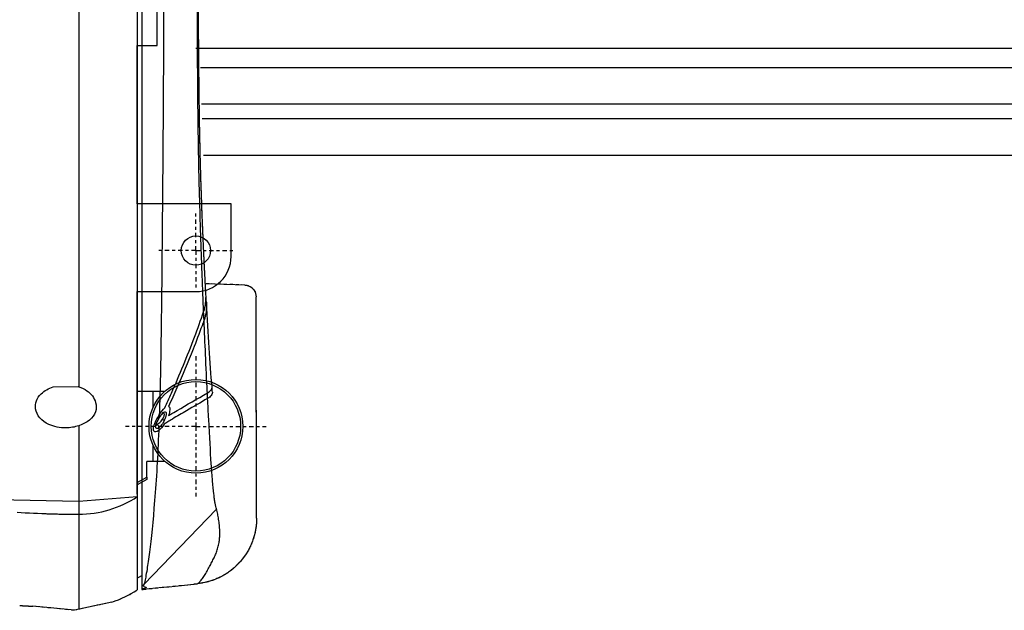
# Model space of a CAD drawing. Units: inches. Extents: x 0 to 827, y 0 to 585.
# Drawn here: x 249 to 282, y 282 to 301 of the extents above; entities that cross this region are included whole.
import ezdxf

# ---------------------------------------------------------------- set-up
doc = ezdxf.new("R2010")
doc.units = ezdxf.units.IN
doc.header["$LTSCALE"] = 5
doc.linetypes.add('AXES2', pattern=[1.125, 0.75, -0.125, 0.125, -0.125])
doc.linetypes.add('CACHE', pattern=[0.375, 0.25, -0.125])
for name, color, linetype in [('GE-ANCHORAGE_FLOOR', 222, 'Continuous'), ('GE-EQUIPMENT', 140, 'Continuous'), ('GE-EQUIPMENT_INSERTION', 140, 'Continuous'), ('GE-EQUIPMENT_LIGHT', 141, 'Continuous'), ('GE-EQUIPMENT_OUTLINE', 131, 'CACHE')]:
    doc.layers.add(name, color=color, linetype=linetype)

# ---------------------------------------------------------------- blocks, each defined once
blk = doc.blocks.new('GE-EUR01384')
at = {"layer": 'GE-ANCHORAGE_FLOOR', "color": 83, "linetype": 'AXES2'}
for p, q in [((510, 0), (510, 60)), ((360, 0), (360, 32.5)), ((360, 0), (327.5, 0)), ((360, 0), (360, -32.5)), ((360, 0), (392.5, 0)), ((450, 0), (510, 0)), ((510, 0), (510, -60)), ((510, 0), (570, 0))]:
    blk.add_line(p, q, dxfattribs=at)
at = {"layer": 'GE-ANCHORAGE_FLOOR'}
for p, q in [((320, 30), (320, -50)), ((365, 30), (320, 30)), ((395, -50), (395, 0)), ((185, -33), (135, -33)), ((185, -50), (185, -33)), ((480, -36.72), (480, -26.46)), ((540, -26.46), (540, -36.72)), ((480, -50), (480, -36.72)), ((480, -36.72), (494.14, -36.72)), ((525.86, -36.72), (540, -36.72)), ((540, -36.72), (540, -42)), ((553.38, -42), (540, -42)), ((557.99, -50), (553.38, -42)), ((553.38, -42), (555.38, -42)), ((555.38, -42), (560, -50)), ((320, -50), (185, -50)), ((480, -50), (395, -50)), ((557.99, -50), (480, -50)), ((567.99, -50), (557.99, -50)), ((567.99, -50), (570, -50)), ((574, -100), (570, -50)), ((569.84, -302.78), (574, -100)), ((584.62, -124.45), (584.72, -121.05)), ((584.72, -121.05), (584.81, -117.98)), ((584.23, -135.08), (584.38, -131.6)), ((584.38, -131.6), (584.51, -128.07)), ((583.7, -145.61), (583.89, -142.1)), ((583.89, -142.1), (584.07, -138.58)), ((584.07, -138.58), (584.23, -135.08)), ((583.27, -152.61), (583.49, -149.11)), ((583.49, -149.11), (583.7, -145.61))]:
    blk.add_line(p, q, dxfattribs=at)
for centre, radius in [((510, 0), 40), ((510, 0), 38.18), ((360, 0), 12.5)]:
    blk.add_circle(centre, radius, dxfattribs=at)
for centre, radius, start, end in [((365, 0), 30, 0, 90), ((494.17, -100), 90.83, 0, 33.39849), ((-1074.02, -91.85), 1659.04, 359.44376, 359.71857), ((-34.75, -104.37), 619.7, 359.10619, 359.66802), ((-107.36, -103.49), 692.32, 358.80092, 359.12749), ((-95.06, -104.51), 679.98, 358.01429, 358.3194)]:
    blk.add_arc(centre, radius, start, end, dxfattribs=at)
at = {"layer": 'GE-EQUIPMENT'}
for p, q in [((389.42, 41.64), (388.26, 8.05)), ((580.65, 17.54), (644.95, -44.39)), ((-609, -50), (649.51, -50)), ((0, -46), (646.49, -46)), ((639.51, -50), (637.2, -46)), ((648.99, -46), (649.22, -46)), ((660.03, -71.84), (667.02, -103.62)), ((667.02, -103.62), (663.55, -139.07))]:
    blk.add_line(p, q, dxfattribs=at)
for centre, radius, start, end in [((573.68, -100), 90.83, 18.05889, 33.39849), ((-993.64, -52.91), 1659.43, 356.85073, 357.02362), ((-27.96, -107.46), 692.22, 356.446, 356.65148), ((44.52, -111.56), 619.62, 356.63841, 356.99199)]:
    blk.add_arc(centre, radius, start, end, dxfattribs=at)
for points, knots in [([(389.42, 41.69), (389.46, 42.64), (389.84, 44.85), (391.42, 47.7), (394.58, 50.49), (397.45, 51.36), (399.37, 51.36)], [0, 0, 0, 0, 0.00283373, 0.0066842, 0.00958434, 0.01533104, 0.01533104, 0.01533104, 0.01533104]), ([(588.48, 51.79), (587.75, 51.79), (586.59, 51.8), (585.43, 51.79), (584.99, 51.79)], [0, 0, 0, 0, 0.002178571, 0.003487599, 0.003487599, 0.003487599, 0.003487599]), ([(588.48, 51.79), (590.47, 51.8), (593.68, 51.63), (598.96, 50.9), (603.47, 49.86), (608.08, 48.34), (610.63, 47.29), (611.96, 46.68)], [0, 0, 0, 0, 0.00598226, 0.00967389, 0.01597971, 0.0198457, 0.02424035, 0.02424035, 0.02424035, 0.02424035]), ([(611.96, 46.68), (612.62, 46.38), (614.46, 45.49), (616.81, 44.19), (618.47, 43.15), (622.05, 40.67)], [0.024240351, 0.024240351, 0.024240351, 0.024240351, 0.026400074, 0.030385459, 0.032278789, 0.032278789, 0.032278789, 0.032278789]), ([(622.05, 40.67), (624.34, 38.89), (625.77, 37.54), (627.18, 36.18), (627.79, 35.58)], [0, 0, 0, 0, 0.003309678, 0.005882623, 0.005882623, 0.005882623, 0.005882623]), ([(627.79, 35.58), (628.33, 35.05), (629.76, 33.63), (631.16, 32.17), (631.96, 31.2)], [0.005882623, 0.005882623, 0.005882623, 0.005882623, 0.008154666, 0.011937689, 0.011937689, 0.011937689, 0.011937689]), ([(631.96, 31.2), (632.4, 30.66), (633.65, 29.06), (635.1, 27), (636.06, 25.47), (636.32, 25.06)], [0.049746156, 0.049746156, 0.049746156, 0.049746156, 0.051846862, 0.055828308, 0.057286998, 0.057286998, 0.057286998, 0.057286998]), ([(580.65, 17.54), (580.62, 17.53), (580.58, 17.52), (579.4, 17.19), (577.7, 16.79), (574.49, 16.22), (573.29, 16.04), (570.63, 15.67), (569.18, 15.49), (564.4, 14.95), (560.68, 14.59), (552.14, 13.87), (547.3, 13.5), (531.37, 12.42), (518.73, 11.7), (501.07, 10.77), (498.04, 10.62), (492.1, 10.32), (489.2, 10.17), (486.24, 10.02)], [2, 2, 2, 2, 2.033913, 2.033913, 3.122927, 3.122927, 3.67878, 3.67878, 4.236774, 4.236774, 5.361804, 5.361804, 6.497206, 6.497206, 8.726152, 8.726152, 9.172402, 9.172402, 9.577911, 9.577911, 9.577911, 9.577911]), ([(600.14, 20.39), (599.86, 20.38), (599.58, 20.38), (597.6, 20.32), (595.89, 20.2), (593.38, 19.96), (592.55, 19.86), (590.93, 19.65), (590.13, 19.54), (587.79, 19.18), (586.3, 18.91), (584.13, 18.44), (583.42, 18.27), (582.02, 17.92), (581.33, 17.74), (580.65, 17.54)], [9.316994, 9.316994, 9.316994, 9.316994, 9.419612, 9.419612, 10.03922, 10.03922, 10.34977, 10.34977, 10.66053, 10.66053, 11.280916, 11.280916, 11.590583, 11.590583, 11.899936, 11.899936, 11.899936, 11.899936]), ([(607.43, 20.01), (606.41, 20.14), (605.37, 20.23), (603.5, 20.35), (602.67, 20.38), (601.43, 20.39), (601.02, 20.4), (600.62, 20.39)], [8.4022904, 8.4022904, 8.4022904, 8.4022904, 8.8023858, 8.8023858, 9.1107017, 9.1107017, 9.2594591, 9.2594591, 9.2594591, 9.2594591]), ([(644.26, 1.65), (643.81, 2.2), (643.21, 2.81), (641.72, 4.13), (640.83, 4.83), (638.8, 6.29), (637.65, 7.05), (635.22, 8.55), (633.92, 9.3), (631.98, 10.39), (631.33, 10.75), (630.04, 11.45), (629.4, 11.8), (627.5, 12.83), (626.24, 13.49), (623.74, 14.75), (622.51, 15.36), (620.01, 16.5), (618.76, 17.04), (616.17, 18.02), (614.84, 18.46), (612.04, 19.22), (610.58, 19.54), (608.54, 19.86), (608.03, 19.94), (607.5, 20)], [2.015233, 2.015233, 2.015233, 2.015233, 2.617274, 2.617274, 3.226936, 3.226936, 3.843458, 3.843458, 4.46643, 4.46643, 4.779665, 4.779665, 5.092461, 5.092461, 5.716121, 5.716121, 6.337357, 6.337357, 6.955685, 6.955685, 7.571359, 7.571359, 8.186444, 8.186444, 8.392848, 8.392848, 8.392848, 8.392848]), ([(636.32, 25.06), (637.2, 23.61), (638.65, 20.99), (640.74, 16.36), (642.25, 11.99), (643.54, 6.82), (644.05, 3.63), (644.26, 1.65)], [0.057287, 0.057287, 0.057287, 0.057287, 0.06237518, 0.06623703, 0.0725377, 0.07622814, 0.08221161, 0.08221161, 0.08221161, 0.08221161]), ([(397.41, 8.55), (397.4, 8.55), (397.38, 8.54), (397.35, 8.54), (397.31, 8.54), (397.26, 8.54), (397.19, 8.53), (397.12, 8.53), (396.99, 8.52), (396.84, 8.51), (396.62, 8.5), (396.39, 8.49), (396, 8.47), (395.46, 8.44), (394.53, 8.39), (393.55, 8.33), (391.59, 8.23), (389.49, 8.11), (387, 7.98), (384.2, 7.84), (378.85, 7.56), (372.46, 7.24), (363.54, 6.81), (353.65, 6.36), (336.76, 5.64), (322.82, 5.12), (312.08, 4.75), (309.34, 4.64), (298.5, 4.25), (280.07, 3.72), (245.03, 3.01), (214.16, 2.65), (178.17, 2.34), (159.93, 2.21), (146.15, 2.1)], [0, 0, 0, 0, 0.000178, 0.000267, 0.000356, 0.000801, 0.001024, 0.001247, 0.001803, 0.002916, 0.003473, 0.004864, 0.006255, 0.009037, 0.012515, 0.019471, 0.022949, 0.040337, 0.049031, 0.057725, 0.079457, 0.122918, 0.144646, 0.198965, 0.253288, 0.362052, 0.373227, 0.384336, 0.395396, 0.505111, 0.603923, 0.801865, 0.85138, 1, 1, 1, 1]), ([(481.53, 9.79), (481.15, 9.77), (480.77, 9.75), (470.39, 9.24), (459.7, 8.73), (439.12, 7.79), (429.43, 7.35), (419.36, 6.92)], [9.790215, 9.790215, 9.790215, 9.790215, 9.840764, 9.840764, 11.172017, 11.172017, 12.261816, 12.261816, 12.261816, 12.261816]), ([(412.24, 6.62), (402.32, 6.2), (392.06, 5.79), (376.86, 5.21), (372.16, 5.04), (360.33, 4.61), (353.13, 4.37), (339.81, 3.94), (333.73, 3.75), (324.57, 3.5), (321.54, 3.42), (315.22, 3.23), (311.99, 3.13), (306.04, 2.96), (303.28, 2.89), (297.13, 2.73), (293.76, 2.66), (283.48, 2.43), (276.52, 2.3), (254.95, 1.95), (240.12, 1.78), (209.38, 1.52), (193.44, 1.44), (167.07, 1.32), (156.72, 1.28), (146.33, 1.24)], [12.516909, 12.516909, 12.516909, 12.516909, 13.572559, 13.572559, 14.036885, 14.036885, 14.727768, 14.727768, 15.296082, 15.296082, 15.574527, 15.574527, 15.866117, 15.866117, 16.11571, 16.11571, 16.416988, 16.416988, 17.028941, 17.028941, 18.297404, 18.297404, 19.620274, 19.620274, 20.466165, 20.466165, 20.466165, 20.466165]), ([(419.36, 6.92), (419.27, 6.92), (419.18, 6.92), (416.83, 6.81), (414.54, 6.72), (412.24, 6.62)], [12.261816, 12.261816, 12.261816, 12.261816, 12.271564, 12.271564, 12.516909, 12.516909, 12.516909, 12.516909]), ([(644.58, -1.47), (644.53, -0.95), (644.42, 0.09), (644.31, 1.13), (644.26, 1.65)], [0, 0, 0, 0, 0.001569251, 0.003138584, 0.003138584, 0.003138584, 0.003138584]), ([(126.45, -27.52), (136.68, -27.54), (153.71, -27.57), (187.04, -27.68), (225.74, -27.87), (271.21, -28.18), (306.65, -28.47), (329.92, -28.67), (343.06, -28.79), (352.05, -28.88), (363.39, -28.97), (377.57, -29.09), (402.5, -29.33), (436.9, -29.76), (471.77, -30.4), (492.26, -30.99), (500.26, -31.26)], [0.179721, 0.179721, 0.179721, 0.179721, 0.517823, 0.748105, 1.31649, 1.884875, 2.45326, 2.737452, 2.879548, 3.021645, 3.163741, 3.305837, 3.59003, 4.158415, 4.726799, 5.109633, 5.109633, 5.109633, 5.109633]), ([(513.54, -31.74), (524.4, -32.17), (545.67, -33.18), (564.47, -34.5), (573.37, -35.22)], [0, 0, 0, 0, 0.538441, 1.106826, 1.106826, 1.106826, 1.106826]), ([(573.37, -35.22), (591.19, -36.64), (613.44, -38.99), (631.17, -41.53), (637.87, -42.7), (642.81, -43.69), (644.5, -44.17), (644.95, -44.39)], [1.106826, 1.106826, 1.106826, 1.106826, 2.243596, 2.81198, 3.195008, 3.380365, 3.94875, 3.94875, 3.94875, 3.94875]), ([(644.95, -44.39), (645.97, -44.91), (647.02, -44.74), (647.22, -42.66), (647.39, -42.11), (647.66, -42.57), (647.75, -42.73)], [0, 0, 0, 0, 1.19277, 2.38554, 3.578311, 4.041225, 4.041225, 4.041225, 4.041225]), ([(646.49, -46), (646.71, -46), (646.96, -46), (647.56, -46), (647.9, -46), (648.5, -46), (648.71, -46), (648.99, -46), (649.03, -46), (649.03, -46)], [0, 0, 0, 0, 0.1034438, 0.1034438, 0.2450449, 0.2450449, 0.4251397, 0.4251397, 0.6500534, 0.6500534, 0.6500534, 0.6500534]), ([(648.65, -45), (648.72, -45.21), (648.85, -45.57), (648.95, -45.87), (648.99, -46)], [5.5561663, 5.5561663, 5.5561663, 5.5561663, 5.9638513, 6.3060406, 6.3060406, 6.3060406, 6.3060406])]:
    blk.add_open_spline(points, degree=3, knots=knots, dxfattribs=at)
for points in [[(399.63, 51.36), (399.54, 51.36), (399.46, 51.36), (399.37, 51.36)], [(584.99, 51.79), (523.21, 51.63), (461.42, 51.49), (399.63, 51.36)], [(389.42, 41.69), (389.42, 41.67), (389.42, 41.66), (389.42, 41.64)], [(600.62, 20.39), (600.46, 20.39), (600.3, 20.39), (600.14, 20.39)], [(607.5, 20), (607.48, 20.01), (607.45, 20.01), (607.43, 20.01)], [(404.12, 8.92), (401.9, 8.8), (399.67, 8.67), (397.41, 8.55)], [(476.49, 13.76), (456.06, 12.17), (431.68, 10.5), (404.12, 8.92)], [(486.24, 10.02), (484.69, 9.95), (483.12, 9.87), (481.53, 9.79)], [(649.12, -45), (647.6, -30.49), (646.09, -15.98), (644.58, -1.47)], [(643.69, -46), (643.69, -46), (643.69, -46), (643.69, -46)], [(644.95, -44.39), (645.15, -44.59), (645.36, -44.79), (645.56, -45)], [(645.56, -45), (645.88, -45.33), (646.19, -45.66), (646.49, -46)], [(647.75, -42.73), (647.69, -42.63), (647.67, -42.59), (647.69, -42.62)], [(649.03, -46), (648.76, -44.97), (648.33, -43.78), (647.68, -42.61)], [(648.63, -44.95), (648.64, -44.97), (648.64, -44.98), (648.65, -45)], [(649.22, -46), (649.19, -45.67), (649.15, -45.33), (649.12, -45)]]:
    blk.add_open_spline(points, degree=3, dxfattribs=at)
at = {"layer": 'GE-EQUIPMENT_LIGHT'}
for p, q in [((502.73, -31.34), (502.74, -31.34)), ((502.74, -31.34), (502.75, -31.33)), ((502.75, -31.33), (502.76, -31.33)), ((502.76, -31.33), (502.77, -31.32)), ((502.76, -31.33), (502.76, -31.33)), ((502.77, -31.32), (502.78, -31.32)), ((502.78, -31.32), (502.79, -31.32)), ((502.79, -31.32), (502.79, -31.31)), ((502.79, -31.31), (502.8, -31.31)), ((502.8, -31.31), (502.81, -31.31)), ((502.81, -31.31), (502.82, -31.31)), ((502.82, -31.31), (502.82, -31.31)), ((502.82, -31.31), (502.83, -31.31)), ((502.83, -31.31), (502.84, -31.3)), ((502.84, -31.3), (502.84, -31.3)), ((502.84, -31.3), (502.85, -31.3)), ((502.85, -31.3), (502.86, -31.3)), ((502.86, -31.3), (502.86, -31.3)), ((502.86, -31.3), (502.87, -31.3)), ((502.87, -31.3), (502.88, -31.3)), ((502.88, -31.3), (502.88, -31.3)), ((502.9, -31.31), (502.9, -31.31)), ((503.99, -28.57), (504.02, -28.5)), ((504.02, -28.5), (504.06, -28.43)), ((504.06, -28.43), (504.09, -28.36)), ((504.09, -28.36), (504.13, -28.29)), ((504.13, -28.29), (504.16, -28.22)), ((504.16, -28.22), (504.19, -28.15)), ((504.19, -28.15), (504.23, -28.08)), ((504.23, -28.08), (504.26, -28.02)), ((504.26, -28.02), (504.3, -27.95)), ((504.3, -27.95), (504.33, -27.88)), ((504.33, -27.88), (504.36, -27.81)), ((504.36, -27.81), (504.39, -27.75)), ((504.39, -27.75), (504.43, -27.68)), ((504.43, -27.68), (504.46, -27.62)), ((504.46, -27.62), (504.49, -27.56)), ((504.49, -27.56), (504.52, -27.5)), ((504.52, -27.5), (504.55, -27.45)), ((504.55, -27.45), (504.57, -27.39)), ((504.57, -27.39), (504.6, -27.34)), ((504.6, -27.34), (504.62, -27.29)), ((504.62, -27.29), (504.65, -27.24)), ((504.65, -27.24), (504.67, -27.2)), ((504.67, -27.2), (504.69, -27.15)), ((504.69, -27.15), (504.71, -27.12)), ((504.71, -27.12), (504.73, -27.08)), ((504.73, -27.08), (504.75, -27.04)), ((504.75, -27.04), (504.78, -26.99)), ((504.78, -26.99), (504.81, -26.93)), ((511.22, -31.65), (511.13, -31.63)), ((508.7, -33.86), (508.72, -33.86)), ((508.72, -33.86), (508.73, -33.86)), ((508.73, -33.86), (508.75, -33.87)), ((508.75, -33.87), (508.76, -33.87)), ((508.76, -33.87), (508.77, -33.87)), ((508.77, -33.87), (508.79, -33.88)), ((508.79, -33.88), (508.8, -33.88)), ((508.8, -33.88), (508.82, -33.88)), ((508.82, -33.88), (508.83, -33.88)), ((508.83, -33.88), (508.84, -33.89)), ((508.84, -33.89), (508.86, -33.89)), ((508.86, -33.89), (508.87, -33.89)), ((508.87, -33.89), (508.89, -33.89)), ((508.89, -33.89), (508.9, -33.89)), ((508.9, -33.89), (508.91, -33.9)), ((508.91, -33.9), (508.93, -33.9)), ((508.93, -33.9), (508.94, -33.9)), ((508.94, -33.9), (508.95, -33.9)), ((508.95, -33.9), (508.97, -33.91)), ((508.97, -33.91), (508.98, -33.91)), ((508.98, -33.91), (509, -33.91)), ((509, -33.91), (509.01, -33.91)), ((509.01, -33.91), (509.02, -33.91)), ((509.02, -33.91), (509.04, -33.92)), ((509.04, -33.92), (509.05, -33.92)), ((509.05, -33.92), (509.06, -33.92)), ((509.06, -33.92), (509.08, -33.92)), ((509.08, -33.92), (509.09, -33.92)), ((509.09, -33.92), (509.1, -33.93)), ((509.1, -33.93), (509.12, -33.93)), ((509.12, -33.93), (509.13, -33.93)), ((509.13, -33.93), (509.14, -33.93)), ((509.14, -33.93), (509.16, -33.93)), ((509.16, -33.93), (509.17, -33.93)), ((509.17, -33.93), (509.18, -33.93)), ((509.18, -33.93), (509.19, -33.94)), ((509.19, -33.94), (509.22, -33.94)), ((509.22, -33.94), (509.25, -33.94)), ((509.55, -33.94), (509.56, -33.93)), ((509.55, -33.94), (509.55, -33.94)), ((509.55, -33.94), (509.55, -33.94)), ((509.56, -33.93), (509.56, -33.93)), ((509.56, -33.93), (509.56, -33.93)), ((509.56, -33.93), (509.56, -33.93)), ((509.56, -33.93), (509.57, -33.93)), ((509.57, -33.93), (509.57, -33.93)), ((509.57, -33.93), (509.57, -33.93)), ((509.57, -33.93), (509.57, -33.93)), ((509.57, -33.93), (509.58, -33.93)), ((509.58, -33.93), (509.58, -33.92)), ((509.58, -33.92), (509.58, -33.92)), ((509.58, -33.92), (509.59, -33.92)), ((509.59, -33.92), (509.6, -33.91)), ((509.59, -33.92), (509.59, -33.92)), ((509.59, -33.92), (509.59, -33.92)), ((509.6, -33.91), (509.6, -33.91)), ((509.6, -33.91), (509.6, -33.91)), ((509.6, -33.91), (509.61, -33.91)), ((509.61, -33.91), (509.61, -33.9)), ((509.61, -33.9), (509.61, -33.9)), ((509.61, -33.9), (509.62, -33.9)), ((509.62, -33.9), (509.62, -33.89)), ((509.62, -33.89), (509.63, -33.89)), ((509.62, -33.9), (509.62, -33.9)), ((509.63, -33.89), (509.64, -33.88)), ((509.63, -33.89), (509.63, -33.89)), ((509.64, -33.88), (509.65, -33.87)), ((509.64, -33.88), (509.64, -33.88)), ((509.64, -33.88), (509.64, -33.88)), ((509.65, -33.87), (509.66, -33.86)), ((509.65, -33.87), (509.65, -33.87)), ((509.65, -33.87), (509.65, -33.87)), ((509.66, -33.86), (509.67, -33.85)), ((-435.66, -100), (476.17, -100)), ((476.28, -121.67), (476.01, -100.53)), ((509.49, -100), (666.22, -100))]:
    blk.add_line(p, q, dxfattribs=at)
for centre, radius, start, end in [((502.87, -31.45), 0.151, 82.14505, 84.50015), ((502.87, -31.42), 0.121, 78.83568, 81.78675), ((502.87, -31.45), 0.144, 77.74787, 80.05711), ((502.87, -31.41), 0.111, 70.23486, 73.66209), ((502.88, -31.4), 0.0931, 64.18322, 70.40255), ((502.82, -31.54), 0.245, 63.53366, 66.63153), ((512.31, -34.5), 3.93, 158.67189, 161.96207), ((510.21, -33.6), 1.65, 154.86244, 160.97848), ((510.47, -33.73), 1.94, 151.30364, 154.8708), ((512.65, -35.18), 4.55, 147.08503, 148.3469), ((510.81, -33.98), 2.36, 144.5065, 147.23095), ((510.58, -33.77), 2.05, 142.23445, 145.61012), ((510.82, -33.97), 2.36, 139.17076, 142.10226), ((510.96, -34.11), 2.56, 136.15942, 138.87938), ((510.9, -34.05), 2.47, 133.23587, 136.10963), ((510.89, -34.03), 2.45, 130.45505, 133.39045), ((510.91, -34.07), 2.49, 127.47583, 130.38034), ((510.93, -34.08), 2.51, 124.60143, 127.49847), ((510.91, -34.06), 2.49, 121.617, 124.54), ((510.9, -34.04), 2.47, 118.74425, 121.69056), ((510.89, -34.02), 2.44, 115.72051, 118.67821), ((510.87, -33.98), 2.4, 112.80633, 115.78847), ((510.85, -33.94), 2.36, 109.75202, 112.74995), ((510.84, -33.88), 2.3, 106.7928, 109.82348), ((510.82, -33.83), 2.24, 103.68696, 106.73218), ((510.8, -33.76), 2.17, 100.68637, 103.76516), ((510.79, -33.71), 2.12, 97.53601, 100.61909), ((510.78, -33.63), 2.03, 94.48597, 97.61152), ((510.78, -33.56), 1.96, 91.28771, 94.4371), ((510.78, -33.49), 1.9, 88.20397, 91.3577), ((510.77, -33.49), 1.89, 85.00215, 88.06481), ((510.79, -33.35), 1.76, 81.87456, 85.07155), ((510.82, -33.14), 1.54, 78.5417, 82.04484), ((509.55, -33.93), 0.0114, 267.18934, 274.40211), ((509.55, -33.92), 0.0153, 273.46332, 279.45431), ((509.55, -33.92), 0.0208, 278.44909, 283.27254)]:
    blk.add_arc(centre, radius, start, end, dxfattribs=at)
for points in [[(404.69, 8.33), (403.09, 8.53), (401.57, 8.61), (399.95, 8.61)], [(404.12, 8.92), (404.31, 8.94), (404.5, 8.94), (404.69, 8.95)], [(404.69, 8.95), (409.59, 9.17), (414.72, 8.58), (419.36, 6.92)], [(480.71, 14.1), (479.32, 13.99), (477.91, 13.88), (476.49, 13.76)], [(481.53, 9.79), (480.31, 11.91), (479.05, 13.13), (477.84, 13.58)], [(480.71, 14.1), (480.79, 14.1), (480.87, 14.11), (480.95, 14.11)], [(483.69, 13.08), (484.61, 12.4), (485.47, 11.38), (486.24, 10.02)], [(412.24, 6.62), (409.8, 7.46), (407.25, 8.02), (404.69, 8.33)], [(500.26, -31.26), (497.72, -29.74), (495.59, -28.07), (494.28, -26.55)], [(500.26, -31.26), (501.09, -31.28), (501.91, -31.31), (502.73, -31.34)], [(508.06, -27.12), (510.43, -28.65), (512.37, -30.29), (513.54, -31.74)], [(508.84, -33.88), (508.77, -33.69), (508.68, -33.48), (508.57, -33.28)], [(511.22, -31.65), (511.99, -31.68), (512.77, -31.71), (513.54, -31.74)], [(476.01, -100.53), (476.06, -100.35), (476.12, -100.18), (476.17, -100)], [(509.49, -100), (510.67, -103.44), (511.31, -107.2), (511.34, -111)]]:
    blk.add_open_spline(points, degree=3, dxfattribs=at)
for points, knots in [([(477.84, 13.58), (477.52, 13.7), (477.19, 13.76), (476.72, 13.78), (476.61, 13.77), (476.49, 13.76)], [1, 1, 1, 1, 1.3821998, 1.3821998, 1.5106622, 1.5106622, 1.5106622, 1.5106622]), ([(480.95, 14.11), (481.32, 14.11), (481.71, 14.05), (482.7, 13.73), (483.24, 13.41), (483.69, 13.08)], [1, 1, 1, 1, 1.402336, 1.402336, 2, 2, 2, 2]), ([(501.03, -23.52), (500.69, -22.96), (500.35, -22.4), (498.84, -19.92), (497.69, -18.01), (491.52, -7.59), (486.55, 1.03), (481.53, 9.79)], [0.2048625, 0.2048625, 0.2048625, 0.2048625, 0.2456328, 0.2456328, 0.3847421, 0.3847421, 1, 1, 1, 1]), ([(486.24, 10.02), (489.64, 3.99), (493.14, -2.05), (499.01, -12.02), (501.38, -16.02), (504.57, -21.34), (505.38, -22.69), (506.86, -25.09), (507.49, -26.11), (508.06, -27.12)], [0, 0, 0, 0, 0.4221683, 0.4221683, 0.708466, 0.708466, 0.805492, 0.805492, 0.8810724, 0.8810724, 0.8810724, 0.8810724]), ([(494.28, -26.55), (490.11, -24.63), (485.93, -22.74), (465.93, -13.87), (449.96, -7.27), (426.64, 1.53), (419.48, 4.14), (412.24, 6.62)], [0.1103226, 0.1103226, 0.1103226, 0.1103226, 0.2486254, 0.2486254, 0.7697228, 0.7697228, 1, 1, 1, 1]), ([(419.36, 6.92), (420.94, 6.36), (422.51, 5.8), (430.84, 2.77), (437.56, 0.21), (455.3, -6.81), (466.26, -11.42), (482.43, -18.56), (487.7, -20.95), (492.95, -23.38)], [0, 0, 0, 0, 0.0521173, 0.0521173, 0.2766551, 0.2766551, 0.6477936, 0.6477936, 0.8285096, 0.8285096, 0.8285096, 0.8285096]), ([(492.95, -23.38), (493.16, -22.74), (493.84, -22.33), (496.19, -22.2), (497.64, -22.44), (499.84, -23.1), (500.43, -23.3), (501.03, -23.52)], [0.0961118, 0.0961118, 0.0961118, 0.0961118, 0.2770523, 0.2770523, 0.4400215, 0.4400215, 0.4977296, 0.4977296, 0.4977296, 0.4977296]), ([(502.73, -31.34), (501.2, -30.46), (499.88, -29.48), (498.48, -28.1), (498.11, -27.65), (497.62, -26.81), (497.5, -26.43), (497.6, -25.77), (497.84, -25.52), (498.47, -25.31), (498.7, -25.27), (499.24, -25.25), (499.55, -25.26), (500.24, -25.35), (500.62, -25.42), (501.44, -25.62), (501.87, -25.74), (502.78, -26.06), (503.26, -26.24), (504.1, -26.6), (504.46, -26.76), (504.81, -26.93)], [2, 2, 2, 2, 3.563327, 3.563327, 4.350628, 4.350628, 5.147425, 5.147425, 6.000318, 6.000318, 6.383422, 6.383422, 6.774379, 6.774379, 7.186392, 7.186392, 7.607335, 7.607335, 8.060177, 8.060177, 8.397139, 8.397139, 8.397139, 8.397139]), ([(502.93, -31.32), (502.92, -31.31), (502.9, -31.3), (502.87, -31.28), (502.83, -31.26), (502.77, -31.23), (502.67, -31.17), (502.56, -31.1), (502.39, -30.99), (502.18, -30.86), (501.92, -30.7), (501.64, -30.52), (501.17, -30.19), (500.61, -29.78), (499.85, -29.15), (499.29, -28.59), (498.71, -27.89), (498.7, -27.66), (498.74, -27.93)], [0, 0, 0, 0, 0.004879, 0.007319, 0.009759, 0.021947, 0.028042, 0.049339, 0.064542, 0.094945, 0.132702, 0.170432, 0.208118, 0.337345, 0.428253, 0.607024, 0.715178, 1, 1, 1, 1]), ([(503.99, -28.57), (503.74, -28.4), (503.48, -28.23), (502.87, -27.88), (502.52, -27.69), (501.86, -27.38), (501.55, -27.25), (500.96, -27.05), (500.68, -26.98), (500.18, -26.9), (499.96, -26.89), (499.57, -26.91), (499.4, -26.95), (498.95, -27.15), (498.78, -27.41), (498.74, -27.81), (498.74, -27.87), (498.74, -27.93)], [2, 2, 2, 2, 2.336962, 2.336962, 2.789804, 2.789804, 3.210747, 3.210747, 3.62276, 3.62276, 4.013717, 4.013717, 4.396821, 4.396821, 5.249714, 5.249714, 5.39657, 5.39657, 5.39657, 5.39657]), ([(513.54, -31.74), (514.98, -33.53), (515.06, -35.15), (513.18, -36.41), (511.79, -36.43), (508.37, -35.49), (506.58, -34.7), (503.38, -33.07), (501.82, -32.19), (500.26, -31.26)], [0.0387486, 0.0387486, 0.0387486, 0.0387486, 0.3581504, 0.3581504, 0.5954178, 0.5954178, 0.8008874, 0.8008874, 0.9611663, 0.9611663, 0.9611663, 0.9611663]), ([(511.22, -31.65), (511.71, -32.31), (511.95, -32.94), (511.82, -33.73), (511.64, -33.98), (511.09, -34.26), (510.76, -34.33), (509.91, -34.34), (509.38, -34.26), (508.18, -33.95), (507.51, -33.71), (505.46, -32.86), (504.04, -32.11), (502.73, -31.34)], [2, 2, 2, 2, 2.91013, 2.91013, 3.462447, 3.462447, 3.908025, 3.908025, 4.401601, 4.401601, 4.919234, 4.919234, 5.967853, 5.967853, 5.967853, 5.967853]), ([(508.7, -33.86), (508.53, -33.82), (507.76, -33.64), (505.76, -32.88), (503.96, -31.92), (502.93, -31.32)], [0.209212, 0.209212, 0.209212, 0.209212, 0.3028048, 0.5673279, 1, 1, 1, 1]), ([(508.57, -33.28), (508.19, -32.54), (506.91, -30.87), (505.01, -29.25), (503.99, -28.57)], [2, 2, 2, 2, 3.315157, 4.633408, 4.633408, 4.633408, 4.633408]), ([(504.81, -26.93), (506.22, -27.62), (508.87, -29.24), (510.66, -30.9), (511.22, -31.65)], [2, 2, 2, 2, 3.318251, 4.633408, 4.633408, 4.633408, 4.633408]), ([(509.55, -33.94), (509.54, -33.94), (509.53, -33.94), (509.5, -33.94), (509.44, -33.94), (509.32, -33.94), (509.21, -33.93), (509.15, -33.93)], [0, 0, 0, 0, 0.0065601, 0.0196154, 0.0439224, 0.0844297, 0.1220665, 0.1220665, 0.1220665, 0.1220665]), ([(476.17, -100), (477.01, -97.36), (478.21, -94.99), (482.17, -89.44), (485.64, -86.69), (492.25, -84.78), (494.95, -84.82), (502.98, -87.53), (507.08, -92.98), (509.49, -100)], [0, 0, 0, 0, 0.152951, 0.152951, 0.420531, 0.420531, 0.603579, 0.603579, 1, 1, 1, 1]), ([(511.34, -111), (511.39, -116.1), (510.37, -121.1), (505.4, -131.8), (500.55, -135.99), (490.56, -137.56), (485.97, -135.83), (479.63, -129.3), (477.59, -125.73), (476.28, -121.67)], [1, 1, 1, 1, 1.162976, 1.162976, 1.4079015, 1.4079015, 1.6149214, 1.6149214, 1.7601462, 1.7601462, 1.7601462, 1.7601462])]:
    blk.add_open_spline(points, degree=3, knots=knots, dxfattribs=at)
at = {"layer": 'GE-EQUIPMENT_OUTLINE'}
for p, q in [((389.42, 41.64), (388.26, 8.05)), ((660.03, -71.84), (667.02, -103.62)), ((667.02, -103.62), (663.55, -139.07))]:
    blk.add_line(p, q, dxfattribs=at)
for centre, radius, start, end in [((573.68, -100), 90.83, 18.05889, 33.39849), ((-993.64, -52.91), 1659.43, 356.85073, 357.02362), ((-27.96, -107.46), 692.22, 356.446, 356.65148), ((44.52, -111.56), 619.62, 356.63841, 356.99199)]:
    blk.add_arc(centre, radius, start, end, dxfattribs=at)
for points, knots in [([(389.42, 41.69), (389.46, 42.64), (389.84, 44.85), (391.42, 47.7), (394.58, 50.49), (397.45, 51.36), (399.37, 51.36)], [0, 0, 0, 0, 0.00283373, 0.0066842, 0.00958434, 0.01533104, 0.01533104, 0.01533104, 0.01533104]), ([(588.48, 51.79), (587.75, 51.79), (586.59, 51.8), (585.43, 51.79), (584.99, 51.79)], [0, 0, 0, 0, 0.002178571, 0.003487599, 0.003487599, 0.003487599, 0.003487599]), ([(588.48, 51.79), (590.47, 51.8), (593.68, 51.63), (598.96, 50.9), (603.47, 49.86), (608.08, 48.34), (610.63, 47.29), (611.96, 46.68)], [0, 0, 0, 0, 0.00598226, 0.00967389, 0.01597971, 0.0198457, 0.02424035, 0.02424035, 0.02424035, 0.02424035]), ([(611.96, 46.68), (612.62, 46.38), (614.46, 45.49), (616.81, 44.19), (618.47, 43.15), (622.05, 40.67)], [0.024240351, 0.024240351, 0.024240351, 0.024240351, 0.026400074, 0.030385459, 0.032278789, 0.032278789, 0.032278789, 0.032278789]), ([(622.05, 40.67), (624.34, 38.89), (625.77, 37.54), (627.18, 36.18), (627.79, 35.58)], [0, 0, 0, 0, 0.003309678, 0.005882623, 0.005882623, 0.005882623, 0.005882623]), ([(627.79, 35.58), (628.33, 35.05), (629.76, 33.63), (631.15, 32.17), (631.96, 31.2)], [0.005882623, 0.005882623, 0.005882623, 0.005882623, 0.008154666, 0.011937689, 0.011937689, 0.011937689, 0.011937689]), ([(631.96, 31.2), (632.4, 30.66), (633.65, 29.06), (635.1, 27), (636.06, 25.47), (636.32, 25.06)], [0.049746156, 0.049746156, 0.049746156, 0.049746156, 0.051846862, 0.055828308, 0.057286998, 0.057286998, 0.057286998, 0.057286998]), ([(636.32, 25.06), (637.2, 23.61), (638.65, 20.99), (640.74, 16.36), (642.25, 11.99), (643.54, 6.82), (644.05, 3.63), (644.26, 1.65)], [0.057287, 0.057287, 0.057287, 0.057287, 0.06237518, 0.06623703, 0.0725377, 0.07622814, 0.08221161, 0.08221161, 0.08221161, 0.08221161]), ([(397.41, 8.55), (397.4, 8.55), (397.38, 8.55), (397.35, 8.54), (397.31, 8.54), (397.26, 8.54), (397.19, 8.53), (397.12, 8.53), (396.99, 8.52), (396.84, 8.52), (396.62, 8.5), (396.39, 8.49), (396, 8.47), (395.46, 8.44), (394.53, 8.39), (393.55, 8.33), (391.59, 8.23), (389.49, 8.12), (387, 7.98), (384.19, 7.84), (378.85, 7.56), (372.46, 7.24), (363.54, 6.81), (353.65, 6.36), (336.76, 5.64), (322.82, 5.12), (312.08, 4.75), (309.34, 4.64), (298.5, 4.25), (280.07, 3.72), (245.03, 3.01), (214.16, 2.65), (178.17, 2.34), (159.93, 2.21), (146.15, 2.1)], [0, 0, 0, 0, 0.000178, 0.000267, 0.000356, 0.000801, 0.001024, 0.001247, 0.001803, 0.002916, 0.003473, 0.004864, 0.006255, 0.009037, 0.012515, 0.019471, 0.022949, 0.040337, 0.049031, 0.057725, 0.079457, 0.122918, 0.144646, 0.198965, 0.253288, 0.362052, 0.373227, 0.384336, 0.395396, 0.505111, 0.603923, 0.801865, 0.85138, 1, 1, 1, 1]), ([(644.58, -1.47), (644.53, -0.95), (644.42, 0.09), (644.31, 1.13), (644.26, 1.65)], [0, 0, 0, 0, 0.001569251, 0.003138584, 0.003138584, 0.003138584, 0.003138584])]:
    blk.add_open_spline(points, degree=3, knots=knots, dxfattribs=at)
for points in [[(399.63, 51.36), (399.54, 51.36), (399.46, 51.36), (399.37, 51.36)], [(584.99, 51.79), (523.21, 51.63), (461.42, 51.49), (399.63, 51.36)], [(389.42, 41.69), (389.42, 41.67), (389.42, 41.66), (389.42, 41.64)], [(649.12, -45), (647.6, -30.49), (646.09, -15.98), (644.58, -1.47)], [(649.22, -46), (649.19, -45.67), (649.15, -45.33), (649.12, -45)]]:
    blk.add_open_spline(points, degree=3, dxfattribs=at)
blk = doc.blocks.new('*U213')
at = {"layer": 'GE-EQUIPMENT'}
blk.add_line((278.46, 6.56), (278.46, 1458.29), dxfattribs=at)
at = {"layer": 'GE-EQUIPMENT_LIGHT'}
for p, q in [((187.14, 0), (187.14, 1493.93)), ((204.1, 1492.86), (204.1, 3.85)), ((234.86, 4.83), (234.86, 1490.53)), ((247.22, 5.27), (247.22, 1489.57))]:
    blk.add_line(p, q, dxfattribs=at)
at = {"layer": 'GE-EQUIPMENT_OUTLINE'}
blk.add_line((278.46, 6.56), (278.46, 1458.29), dxfattribs=at)

msp = doc.modelspace()

# ---------------------------------------------------------------- block references
at = {"layer": 'GE-EQUIPMENT_INSERTION', "xscale": 0.03937007874015748, "yscale": 0.03937007874015748, "zscale": 0.03937007874015748, "rotation": 270}
for name in ['*U213', 'GE-EUR01384']:
    msp.add_blockref(name, (255.289, 307.898), dxfattribs=at)

doc.saveas('drawing.dxf')
